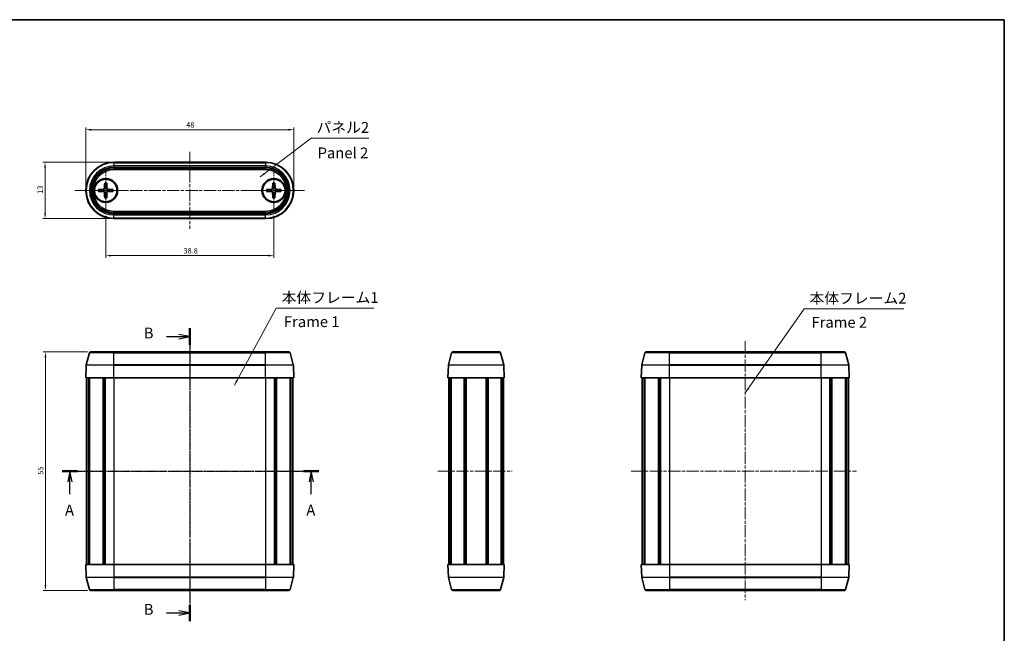
# Model space of a CAD drawing. Units: millimetres. Extents: x 0 to 1138, y 0 to 281.
# Drawn here: x 369 to 596, y 139 to 281 of the extents above; entities that cross this region are included whole.
import ezdxf

# ---------------------------------------------------------------- set-up
doc = ezdxf.new("R2010")
doc.units = ezdxf.units.MM
doc.header["$LTSCALE"] = 0.5
doc.linetypes.add('CHAIN', pattern=[0.3543, 0.2362, -0.0295, 0.0591, -0.0295])
doc.layers.get('Defpoints').update_dxf_attribs({"lineweight": 25})
for name, color, linetype, lineweight in [('Border (ISO)', 7, 'Continuous', 35), ('Center Mark (ISO)', 131, 'Continuous', 18), ('Centerline (ISO)', 131, 'Continuous', 18), ('Dimension (ISO)', 7, 'Continuous', 18), ('Section Line (ISO)', 7, 'CHAIN', 25), ('Symbol (ISO)', 7, 'Continuous', 18), ('Visible (ISO)', 7, 'Continuous', 35), ('Visible Narrow (ISO)', 7, 'Continuous', 25)]:
    doc.layers.add(name, color=color, linetype=linetype, lineweight=lineweight)
doc.styles.add('Note Text (TK)', font='txt')
doc.dimstyles.new('Default - Method 1b (TK)', dxfattribs={"dimscale": 0.5, "dimtxt": 2.5, "dimasz": 2.5, "dimexe": 1, "dimexo": 1.5, "dimgap": 1, "dimtad": 1, "dimtoh": 1, "dimrnd": 1e-08, "dimdsep": 46, "dimtxsty": 'Note Text (TK)', "dimcen": 0.09, "dimdle": 5, "dimclrd": 100, "dimclre": 100, "dimclrt": 7, "dimadec": 1, "dimazin": 1, "dimtfac": 1, "dimtmove": 0, "dimatfit": 3, "dimfxl": 1, "dimtolj": 1, "dimlwd": -1, "dimlwe": -1, "dimarcsym": 0})
doc.dimstyles.new('Default - Method 1b (TK)$7', dxfattribs={"dimscale": 0.5, "dimtxt": 2.5, "dimasz": 2.5, "dimexe": 1, "dimexo": 1.5, "dimgap": 1, "dimtad": 1, "dimtoh": 1, "dimrnd": 1e-08, "dimdsep": 46, "dimtxsty": 'Note Text (TK)', "dimcen": 0.09, "dimdle": 5, "dimclrd": 100, "dimclre": 100, "dimclrt": 7, "dimadec": 1, "dimazin": 1, "dimtfac": 1, "dimtmove": 0, "dimatfit": 3, "dimfxl": 1, "dimtolj": 1, "dimlwd": -1, "dimlwe": -1, "dimarcsym": 0})

# ---------------------------------------------------------------- blocks, each defined once
blk = doc.blocks.new('図面枠 tk図枠')
at = {"layer": 'Border (ISO)'}
for p, q in [((14.5, 289), (405.5, 289)), ((405.5, 289), (405.5, 8))]:
    blk.add_line(p, q, dxfattribs=at)
blk = doc.blocks.new('2dTransSection0')
at = {"layer": 'Section Line (ISO)', "linetype": 'CHAIN', "ltscale": 15.719373}
blk.add_line((188.1, 184.86), (247.36, 184.86), dxfattribs=at)
at = {"layer": 'Section Line (ISO)', "linetype": 'Continuous', "lineweight": 50}
for p, q in [((188.1, 184.86), (191.67, 184.86)), ((243.79, 184.86), (247.36, 184.86))]:
    blk.add_line(p, q, dxfattribs=at)
at = {"layer": 'Section Line (ISO)', "linetype": 'Continuous'}
for p, q in [((189.88, 184.86), (189.38, 182.36)), ((189.88, 182.36), (189.88, 184.86)), ((190.38, 182.36), (189.88, 184.86)), ((245.58, 184.86), (245.08, 182.36)), ((245.58, 182.36), (245.58, 184.86)), ((246.08, 182.36), (245.58, 184.86)), ((189.88, 179.55), (189.88, 182.36)), ((245.58, 179.55), (245.58, 182.36))]:
    blk.add_line(p, q, dxfattribs=at)
at = {"layer": 'Section Line (ISO)', "char_height": 2.5, "attachment_point": 7, "style": 'Note Text (TK)'}
for insert in [(188.75, 173.83), (244.44, 173.83)]:
    blk.add_mtext('A', dxfattribs=dict(at, insert=insert))
blk = doc.blocks.new('2dTransSection1')
at = {"layer": 'Section Line (ISO)', "linetype": 'Continuous'}
for p, q in [((212.2, 215.91), (215.05, 215.91)), ((217.55, 215.91), (215.05, 216.41)), ((215.05, 215.91), (217.55, 215.91)), ((215.05, 215.41), (217.55, 215.91)), ((217.55, 152.16), (215.05, 152.66)), ((212.2, 152.16), (215.05, 152.16)), ((215.05, 152.16), (217.55, 152.16)), ((215.05, 151.66), (217.55, 152.16))]:
    blk.add_line(p, q, dxfattribs=at)
at = {"layer": 'Section Line (ISO)', "linetype": 'CHAIN', "ltscale": 16.358171}
blk.add_line((217.55, 217.81), (217.55, 150.26), dxfattribs=at)
at = {"layer": 'Section Line (ISO)', "linetype": 'Continuous', "lineweight": 50}
for p, q in [((217.55, 217.81), (217.55, 214.01)), ((217.55, 154.05), (217.55, 150.26))]:
    blk.add_line(p, q, dxfattribs=at)
at = {"layer": 'Section Line (ISO)', "char_height": 2.5, "attachment_point": 7, "style": 'Note Text (TK)'}
for insert in [(206.94, 214.68), (206.94, 150.93)]:
    blk.add_mtext('B', dxfattribs=dict(at, insert=insert))
blk = doc.blocks.new('*D17')
at = {"layer": 'Defpoints', "color": 0}
for p in [(432.55, 255.62), (384.55, 241.61), (432.55, 241.61)]:
    blk.add_point(p, dxfattribs=at)
at = {"layer": 'Dimension (ISO)', "color": 100}
for p, q in [((384.55, 242.36), (384.55, 256.12)), ((385.8, 255.62), (431.3, 255.62)), ((432.55, 242.36), (432.55, 256.12))]:
    blk.add_line(p, q, dxfattribs=at)
for points in [[(385.8, 255.83), (385.8, 255.41), (384.55, 255.62)], [(431.3, 255.83), (431.3, 255.41), (432.55, 255.62)]]:
    blk.add_solid(points, dxfattribs=at)
at = {"layer": 'Dimension (ISO)', "color": 7, "insert": (407.71, 256.75), "char_height": 1.25, "attachment_point": 4, "style": 'Note Text (TK)'}
blk.add_mtext('\\A1;48', dxfattribs=at)
blk = doc.blocks.new('*D18')
at = {"layer": 'Defpoints', "color": 0}
for p in [(389.15, 236.51), (427.95, 236.51), (427.95, 226.57)]:
    blk.add_point(p, dxfattribs=at)
at = {"layer": 'Dimension (ISO)', "color": 100}
for p, q in [((389.15, 235.76), (389.15, 226.07)), ((427.95, 235.76), (427.95, 226.07)), ((390.4, 226.57), (426.7, 226.57))]:
    blk.add_line(p, q, dxfattribs=at)
for points in [[(390.4, 226.78), (390.4, 226.37), (389.15, 226.57)], [(426.7, 226.78), (426.7, 226.37), (427.95, 226.57)]]:
    blk.add_solid(points, dxfattribs=at)
at = {"layer": 'Dimension (ISO)', "color": 7, "insert": (407.09, 227.7), "char_height": 1.25, "attachment_point": 4, "style": 'Note Text (TK)'}
blk.add_mtext('\\A1;38.8', dxfattribs=at)
blk = doc.blocks.new('*D19')
at = {"layer": 'Defpoints', "color": 0}
for p in [(391.05, 248.11), (375.15, 235.11), (391.05, 235.11)]:
    blk.add_point(p, dxfattribs=at)
at = {"layer": 'Dimension (ISO)', "color": 100}
for p, q in [((390.3, 248.11), (374.65, 248.11)), ((375.15, 246.86), (375.15, 236.36)), ((390.3, 235.11), (374.65, 235.11))]:
    blk.add_line(p, q, dxfattribs=at)
for points in [[(374.95, 246.86), (375.36, 246.86), (375.15, 248.11)], [(374.95, 236.36), (375.36, 236.36), (375.15, 235.11)]]:
    blk.add_solid(points, dxfattribs=at)
at = {"layer": 'Dimension (ISO)', "color": 7, "insert": (374.03, 240.85), "char_height": 1.25, "attachment_point": 4, "rotation": 90, "style": 'Note Text (TK)'}
blk.add_mtext('\\A1;13', dxfattribs=at)
blk = doc.blocks.new('*D20')
at = {"layer": 'Defpoints', "color": 0}
for p in [(385.69, 204.36), (375.24, 149.36), (385.69, 149.36)]:
    blk.add_point(p, dxfattribs=at)
at = {"layer": 'Dimension (ISO)', "color": 100}
for p, q in [((384.94, 204.36), (374.74, 204.36)), ((375.24, 203.11), (375.24, 150.61)), ((384.94, 149.36), (374.74, 149.36))]:
    blk.add_line(p, q, dxfattribs=at)
for points in [[(375.03, 203.11), (375.45, 203.11), (375.24, 204.36)], [(375.03, 150.61), (375.45, 150.61), (375.24, 149.36)]]:
    blk.add_solid(points, dxfattribs=at)
at = {"layer": 'Dimension (ISO)', "color": 7, "insert": (374.12, 176.04), "char_height": 1.25, "attachment_point": 4, "rotation": 90, "style": 'Note Text (TK)'}
blk.add_mtext('\\A1;55', dxfattribs=at)

msp = doc.modelspace()

# ---------------------------------------------------------------- linework, layer by layer
at = {"layer": 'Center Mark (ISO)', "linetype": 'CHAIN', "ltscale": 11.334215}
for p, q in [((389.147, 246.713), (389.147, 236.513)), ((427.947, 246.713), (427.947, 236.513)), ((394.247, 241.613), (384.047, 241.613)), ((433.047, 241.613), (422.847, 241.613))]:
    msp.add_line(p, q, dxfattribs=at)
at = {"layer": 'Centerline (ISO)', "linetype": 'CHAIN', "ltscale": 23.990969}
for p, q in [((408.547, 250.499), (408.547, 232.726)), ((382.047, 241.613), (435.047, 241.613)), ((408.547, 206.857), (408.547, 146.857)), ((536.733, 206.857), (536.733, 147.079)), ((382.247, 176.857), (434.847, 176.857)), ((465.816, 176.857), (482.9, 176.857)), ((510.433, 176.857), (562.39, 176.857))]:
    msp.add_line(p, q, dxfattribs=at)
at = {"layer": 'Visible (ISO)'}
for p, q in [((391.047, 248.113), (426.047, 248.113)), ((426.047, 246.437), (391.047, 246.437)), ((388.91, 243.305), (388.864, 242.116)), ((389.385, 243.305), (389.43, 242.116)), ((427.71, 243.305), (427.664, 242.116)), ((428.185, 243.305), (428.23, 242.116)), ((387.455, 241.85), (388.644, 241.896)), ((387.455, 241.375), (388.644, 241.33)), ((388.91, 239.92), (388.864, 241.109)), ((389.385, 239.92), (389.43, 241.109)), ((390.84, 241.85), (389.651, 241.896)), ((390.84, 241.375), (389.651, 241.33)), ((426.255, 241.85), (427.444, 241.896)), ((426.255, 241.375), (427.444, 241.33)), ((427.71, 239.92), (427.664, 241.109)), ((428.185, 239.92), (428.23, 241.109)), ((429.64, 241.85), (428.451, 241.896)), ((429.64, 241.375), (428.451, 241.33)), ((391.047, 236.789), (426.047, 236.789)), ((426.047, 235.113), (391.047, 235.113)), ((385.396, 204.134), (384.661, 201.39)), ((385.686, 204.357), (391.047, 204.357)), ((426.047, 204.357), (391.047, 204.357)), ((426.047, 204.357), (431.409, 204.357)), ((431.698, 204.134), (432.434, 201.39)), ((468.229, 201.39), (468.965, 204.134)), ((469.254, 204.357), (479.977, 204.357)), ((481.002, 201.39), (480.267, 204.134)), ((513.582, 204.134), (512.847, 201.39)), ((513.872, 204.357), (519.233, 204.357)), ((554.233, 204.357), (519.233, 204.357)), ((554.233, 204.357), (559.594, 204.357)), ((559.884, 204.134), (560.619, 201.39)), ((384.651, 201.323), (384.547, 198.357)), ((432.444, 201.323), (432.547, 198.357)), ((468.116, 198.357), (468.219, 201.323)), ((481.116, 198.357), (481.012, 201.323)), ((512.836, 201.323), (512.733, 198.357)), ((560.629, 201.323), (560.733, 198.357)), ((384.547, 198.357), (391.047, 198.357)), ((384.747, 198.357), (384.747, 155.357)), ((385.192, 198.357), (385.192, 155.357)), ((385.391, 198.357), (385.391, 155.357)), ((388.551, 198.357), (388.551, 155.357)), ((388.868, 198.357), (388.868, 155.357)), ((389.009, 198.357), (389.009, 155.357)), ((426.047, 198.357), (391.047, 198.357)), ((426.047, 198.357), (432.547, 198.357)), ((428.086, 198.357), (428.086, 155.357)), ((428.226, 198.357), (428.226, 155.357)), ((428.544, 198.357), (428.544, 155.357)), ((431.704, 198.357), (431.704, 155.357)), ((431.903, 198.357), (431.903, 155.357)), ((432.347, 198.357), (432.347, 155.357)), ((468.116, 198.357), (481.116, 198.357)), ((468.316, 198.357), (468.316, 155.357)), ((468.655, 198.357), (468.655, 155.357)), ((468.831, 198.357), (468.831, 155.357)), ((471.842, 198.357), (471.842, 155.357)), ((472.166, 198.357), (472.166, 155.357)), ((472.166, 198.357), (472.166, 155.357)), ((472.291, 198.357), (472.291, 155.357)), ((476.941, 198.357), (476.941, 155.357)), ((477.066, 198.357), (477.066, 155.357)), ((477.389, 198.357), (477.389, 155.357)), ((480.4, 198.357), (480.4, 155.357)), ((480.577, 198.357), (480.577, 155.357)), ((480.916, 198.357), (480.916, 155.357)), ((512.733, 198.357), (519.233, 198.357)), ((512.933, 198.357), (512.933, 155.357)), ((513.378, 198.357), (513.378, 155.357)), ((513.576, 198.357), (513.576, 155.357)), ((516.737, 198.357), (516.737, 155.357)), ((517.054, 198.357), (517.054, 155.357)), ((517.194, 198.357), (517.194, 155.357)), ((554.233, 198.357), (519.233, 198.357)), ((554.233, 198.357), (560.733, 198.357)), ((556.272, 198.357), (556.272, 155.357)), ((556.412, 198.357), (556.412, 155.357)), ((556.729, 198.357), (556.729, 155.357)), ((559.89, 198.357), (559.89, 155.357)), ((560.088, 198.357), (560.088, 155.357)), ((560.533, 198.357), (560.533, 155.357)), ((391.047, 155.357), (384.547, 155.357)), ((384.651, 152.391), (384.547, 155.357)), ((391.047, 155.357), (426.047, 155.357)), ((432.547, 155.357), (426.047, 155.357)), ((432.444, 152.391), (432.547, 155.357)), ((468.116, 155.357), (468.219, 152.391)), ((481.116, 155.357), (468.116, 155.357)), ((481.116, 155.357), (481.012, 152.391)), ((519.233, 155.357), (512.733, 155.357)), ((512.836, 152.391), (512.733, 155.357)), ((519.233, 155.357), (554.233, 155.357)), ((560.733, 155.357), (554.233, 155.357)), ((560.629, 152.391), (560.733, 155.357)), ((385.396, 149.579), (384.661, 152.324)), ((431.698, 149.579), (432.434, 152.324)), ((468.229, 152.324), (468.965, 149.579)), ((481.002, 152.324), (480.267, 149.579)), ((513.582, 149.579), (512.847, 152.324)), ((559.884, 149.579), (560.619, 152.324)), ((391.047, 149.357), (385.686, 149.357)), ((391.047, 149.357), (426.047, 149.357)), ((431.409, 149.357), (426.047, 149.357)), ((479.977, 149.357), (469.254, 149.357)), ((519.233, 149.357), (513.872, 149.357)), ((519.233, 149.357), (554.233, 149.357)), ((559.594, 149.357), (554.233, 149.357))]:
    msp.add_line(p, q, dxfattribs=at)
for centre, radius in [((389.147, 241.613), 2.75), ((389.147, 241.613), 2.6), ((427.947, 241.613), 2.75), ((427.947, 241.613), 2.6)]:
    msp.add_circle(centre, radius, dxfattribs=at)
for centre, radius, start, end in [((391.047, 241.613), 6.5, 90, 270), ((426.047, 241.613), 6.5, 270, 90), ((391.047, 241.613), 4.824, 90, 270), ((426.047, 241.613), 4.824, 270, 90), ((389.147, 241.613), 0.82, 162.75087, 197.24913), ((388.635, 242.125), 0.229, 272.18312, 357.81688), ((388.635, 241.1), 0.229, 2.18312, 87.81688), ((389.147, 241.613), 0.82, 72.75087, 107.24913), ((389.659, 242.125), 0.229, 182.18312, 267.81688), ((389.659, 241.1), 0.229, 92.18312, 177.81688), ((389.147, 241.613), 0.82, 342.75087, 17.24913), ((427.947, 241.613), 0.82, 162.75087, 197.24913), ((427.435, 242.125), 0.229, 272.18312, 357.81688), ((427.435, 241.1), 0.229, 2.18312, 87.81688), ((427.947, 241.613), 0.82, 72.75087, 107.24913), ((428.459, 242.125), 0.229, 182.18312, 267.81688), ((428.459, 241.1), 0.229, 92.18312, 177.81688), ((427.947, 241.613), 0.82, 342.75087, 17.24913), ((389.147, 241.613), 0.82, 252.75087, 287.24913), ((427.947, 241.613), 0.82, 252.75087, 287.24913), ((385.686, 204.057), 0.3, 90, 165), ((431.409, 204.057), 0.3, 15, 90), ((469.254, 204.057), 0.3, 90, 165), ((479.977, 204.057), 0.3, 15, 90), ((513.872, 204.057), 0.3, 90, 165), ((559.594, 204.057), 0.3, 15, 90), ((384.951, 201.312), 0.3, 165, 178), ((432.144, 201.312), 0.3, 2, 15), ((468.519, 201.312), 0.3, 165, 178), ((480.712, 201.312), 0.3, 2, 15), ((513.136, 201.312), 0.3, 165, 178), ((560.33, 201.312), 0.3, 2, 15), ((384.951, 152.401), 0.3, 182, 195), ((432.144, 152.401), 0.3, 345, 358), ((468.519, 152.401), 0.3, 182, 195), ((480.712, 152.401), 0.3, 345, 358), ((513.136, 152.401), 0.3, 182, 195), ((560.33, 152.401), 0.3, 345, 358), ((385.686, 149.657), 0.3, 195, 270), ((431.409, 149.657), 0.3, 270, 345), ((469.254, 149.657), 0.3, 195, 270), ((479.977, 149.657), 0.3, 270, 345), ((513.872, 149.657), 0.3, 195, 270), ((559.594, 149.657), 0.3, 270, 345)]:
    msp.add_arc(centre, radius, start, end, dxfattribs=at)
for points, weights in [([(388.907, 243.218), (388.905, 242.671), (388.904, 242.396)], [1.0028781703, 1.06436427035, 1]), ([(389.391, 242.396), (389.389, 242.671), (389.387, 243.218)], [1, 1.06436427035, 1.0028781703]), ([(427.707, 243.218), (427.705, 242.671), (427.704, 242.396)], [1.0028781703, 1.06436427035, 1]), ([(428.191, 242.396), (428.189, 242.671), (428.187, 243.218)], [1, 1.06436427035, 1.0028781703]), ([(388.364, 241.856), (388.089, 241.855), (387.542, 241.853)], [1, 1.06436427035, 1.0028781703]), ([(387.542, 241.373), (388.089, 241.371), (388.364, 241.369)], [1.0028781703, 1.06436427035, 1]), ([(388.645, 241.864), (388.531, 241.861), (388.364, 241.856)], [1.31383827989, 1.17095272194, 1]), ([(388.364, 241.369), (388.531, 241.364), (388.645, 241.361)], [1, 1.17095272194, 1.31383827989]), ([(388.904, 242.396), (388.899, 242.229), (388.896, 242.115)], [1, 1.17095272194, 1.31383827989]), ([(388.896, 241.11), (388.899, 240.996), (388.904, 240.829)], [1.31383827989, 1.17095272194, 1]), ([(389.399, 242.115), (389.396, 242.229), (389.391, 242.396)], [1.31383827989, 1.17095272194, 1]), ([(389.391, 240.829), (389.396, 240.996), (389.399, 241.11)], [1, 1.17095272194, 1.31383827989]), ([(389.931, 241.856), (389.764, 241.861), (389.65, 241.864)], [1, 1.17095272194, 1.31383827989]), ([(389.65, 241.361), (389.764, 241.364), (389.931, 241.369)], [1.31383827989, 1.17095272194, 1]), ([(390.753, 241.853), (390.206, 241.855), (389.931, 241.856)], [1.0028781703, 1.06436427035, 1]), ([(389.931, 241.369), (390.206, 241.371), (390.753, 241.373)], [1, 1.06436427035, 1.0028781703]), ([(427.164, 241.856), (426.889, 241.855), (426.342, 241.853)], [1, 1.06436427035, 1.0028781703]), ([(426.342, 241.373), (426.889, 241.371), (427.164, 241.369)], [1.0028781703, 1.06436427035, 1]), ([(427.445, 241.864), (427.331, 241.861), (427.164, 241.856)], [1.31383827989, 1.17095272194, 1]), ([(427.164, 241.369), (427.331, 241.364), (427.445, 241.361)], [1, 1.17095272194, 1.31383827989]), ([(427.704, 242.396), (427.699, 242.229), (427.696, 242.115)], [1, 1.17095272194, 1.31383827989]), ([(427.696, 241.11), (427.699, 240.996), (427.704, 240.829)], [1.31383827989, 1.17095272194, 1]), ([(428.199, 242.115), (428.196, 242.229), (428.191, 242.396)], [1.31383827989, 1.17095272194, 1]), ([(428.191, 240.829), (428.196, 240.996), (428.199, 241.11)], [1, 1.17095272194, 1.31383827989]), ([(428.731, 241.856), (428.564, 241.861), (428.45, 241.864)], [1, 1.17095272194, 1.31383827989]), ([(428.45, 241.361), (428.564, 241.364), (428.731, 241.369)], [1.31383827989, 1.17095272194, 1]), ([(429.553, 241.853), (429.006, 241.855), (428.731, 241.856)], [1.0028781703, 1.06436427035, 1]), ([(428.731, 241.369), (429.006, 241.371), (429.553, 241.373)], [1, 1.06436427035, 1.0028781703]), ([(388.904, 240.829), (388.905, 240.554), (388.907, 240.007)], [1, 1.06436427035, 1.0028781703]), ([(389.387, 240.007), (389.389, 240.554), (389.391, 240.829)], [1.0028781703, 1.06436427035, 1]), ([(427.704, 240.829), (427.705, 240.554), (427.707, 240.007)], [1, 1.06436427035, 1.0028781703]), ([(428.187, 240.007), (428.189, 240.554), (428.191, 240.829)], [1.0028781703, 1.06436427035, 1])]:
    msp.add_rational_spline(points, weights, degree=2, dxfattribs=at)
for points, knots in [([(388.907, 243.218), (388.907, 243.223), (388.907, 243.229), (388.908, 243.245), (388.908, 243.257), (388.909, 243.279), (388.909, 243.293), (388.91, 243.305)], [0.032870253, 0.032870253, 0.032870253, 0.032870253, 0.035756906, 0.035756906, 0.039354308, 0.039354308, 0.042984581, 0.042984581, 0.042984581, 0.042984581]), ([(389.385, 243.305), (389.386, 243.293), (389.386, 243.279), (389.387, 243.257), (389.387, 243.245), (389.387, 243.229), (389.387, 243.223), (389.387, 243.218)], [0.014340112, 0.014340112, 0.014340112, 0.014340112, 0.017970384, 0.017970384, 0.021567786, 0.021567786, 0.02445444, 0.02445444, 0.02445444, 0.02445444]), ([(427.707, 243.218), (427.707, 243.223), (427.707, 243.229), (427.708, 243.245), (427.708, 243.257), (427.709, 243.279), (427.709, 243.293), (427.71, 243.305)], [0.032870253, 0.032870253, 0.032870253, 0.032870253, 0.035756906, 0.035756906, 0.039354308, 0.039354308, 0.042984581, 0.042984581, 0.042984581, 0.042984581]), ([(428.185, 243.305), (428.186, 243.293), (428.186, 243.279), (428.187, 243.257), (428.187, 243.245), (428.187, 243.229), (428.187, 243.223), (428.187, 243.218)], [0.014340112, 0.014340112, 0.014340112, 0.014340112, 0.017970384, 0.017970384, 0.021567786, 0.021567786, 0.02445444, 0.02445444, 0.02445444, 0.02445444]), ([(387.455, 241.85), (387.467, 241.851), (387.481, 241.851), (387.503, 241.852), (387.515, 241.852), (387.531, 241.853), (387.537, 241.853), (387.542, 241.853)], [0.014340112, 0.014340112, 0.014340112, 0.014340112, 0.017970384, 0.017970384, 0.021567786, 0.021567786, 0.02445444, 0.02445444, 0.02445444, 0.02445444]), ([(387.542, 241.373), (387.537, 241.373), (387.531, 241.373), (387.515, 241.373), (387.503, 241.373), (387.481, 241.374), (387.467, 241.374), (387.455, 241.375)], [0.032870253, 0.032870253, 0.032870253, 0.032870253, 0.035756906, 0.035756906, 0.039354308, 0.039354308, 0.042984581, 0.042984581, 0.042984581, 0.042984581]), ([(388.896, 242.115), (388.895, 242.099), (388.893, 242.084), (388.886, 242.047), (388.877, 242.023), (388.853, 241.978), (388.837, 241.957), (388.803, 241.923), (388.782, 241.907), (388.737, 241.883), (388.713, 241.874), (388.676, 241.867), (388.661, 241.865), (388.645, 241.864)], [-0.051352479, -0.051352479, -0.051352479, -0.051352479, -0.046468438, -0.046468438, -0.039156945, -0.039156945, -0.031845451, -0.031845451, -0.024533958, -0.024533958, -0.017222465, -0.017222465, -0.012338423, -0.012338423, -0.012338423, -0.012338423]), ([(388.645, 241.361), (388.661, 241.361), (388.676, 241.359), (388.713, 241.351), (388.737, 241.342), (388.782, 241.318), (388.803, 241.303), (388.837, 241.268), (388.853, 241.247), (388.877, 241.202), (388.886, 241.179), (388.893, 241.142), (388.895, 241.126), (388.896, 241.11)], [-0.051352479, -0.051352479, -0.051352479, -0.051352479, -0.046468438, -0.046468438, -0.039156945, -0.039156945, -0.031845451, -0.031845451, -0.024533958, -0.024533958, -0.017222465, -0.017222465, -0.012338423, -0.012338423, -0.012338423, -0.012338423]), ([(389.65, 241.864), (389.634, 241.865), (389.618, 241.867), (389.581, 241.874), (389.558, 241.883), (389.513, 241.907), (389.492, 241.923), (389.457, 241.957), (389.442, 241.978), (389.417, 242.023), (389.409, 242.047), (389.401, 242.084), (389.399, 242.099), (389.399, 242.115)], [-0.051352479, -0.051352479, -0.051352479, -0.051352479, -0.046468438, -0.046468438, -0.039156945, -0.039156945, -0.031845451, -0.031845451, -0.024533958, -0.024533958, -0.017222465, -0.017222465, -0.012338423, -0.012338423, -0.012338423, -0.012338423]), ([(389.399, 241.11), (389.399, 241.126), (389.401, 241.142), (389.409, 241.179), (389.417, 241.202), (389.442, 241.247), (389.457, 241.268), (389.492, 241.303), (389.513, 241.318), (389.558, 241.342), (389.581, 241.351), (389.618, 241.359), (389.634, 241.361), (389.65, 241.361)], [-0.051352479, -0.051352479, -0.051352479, -0.051352479, -0.046468438, -0.046468438, -0.039156945, -0.039156945, -0.031845451, -0.031845451, -0.024533958, -0.024533958, -0.017222465, -0.017222465, -0.012338423, -0.012338423, -0.012338423, -0.012338423]), ([(390.753, 241.853), (390.758, 241.853), (390.764, 241.853), (390.78, 241.852), (390.792, 241.852), (390.814, 241.851), (390.828, 241.851), (390.84, 241.85)], [0.032870253, 0.032870253, 0.032870253, 0.032870253, 0.035756906, 0.035756906, 0.039354308, 0.039354308, 0.042984581, 0.042984581, 0.042984581, 0.042984581]), ([(390.84, 241.375), (390.828, 241.374), (390.814, 241.374), (390.792, 241.373), (390.78, 241.373), (390.764, 241.373), (390.758, 241.373), (390.753, 241.373)], [0.014340112, 0.014340112, 0.014340112, 0.014340112, 0.017970384, 0.017970384, 0.021567786, 0.021567786, 0.02445444, 0.02445444, 0.02445444, 0.02445444]), ([(426.255, 241.85), (426.267, 241.851), (426.281, 241.851), (426.303, 241.852), (426.315, 241.852), (426.331, 241.853), (426.337, 241.853), (426.342, 241.853)], [0.014340112, 0.014340112, 0.014340112, 0.014340112, 0.017970384, 0.017970384, 0.021567786, 0.021567786, 0.02445444, 0.02445444, 0.02445444, 0.02445444]), ([(426.342, 241.373), (426.337, 241.373), (426.331, 241.373), (426.315, 241.373), (426.303, 241.373), (426.281, 241.374), (426.267, 241.374), (426.255, 241.375)], [0.032870253, 0.032870253, 0.032870253, 0.032870253, 0.035756906, 0.035756906, 0.039354308, 0.039354308, 0.042984581, 0.042984581, 0.042984581, 0.042984581]), ([(427.696, 242.115), (427.695, 242.099), (427.693, 242.084), (427.686, 242.047), (427.677, 242.023), (427.653, 241.978), (427.637, 241.957), (427.603, 241.923), (427.582, 241.907), (427.537, 241.883), (427.513, 241.874), (427.476, 241.867), (427.461, 241.865), (427.445, 241.864)], [-0.051352479, -0.051352479, -0.051352479, -0.051352479, -0.046468438, -0.046468438, -0.039156945, -0.039156945, -0.031845451, -0.031845451, -0.024533958, -0.024533958, -0.017222465, -0.017222465, -0.012338423, -0.012338423, -0.012338423, -0.012338423]), ([(427.445, 241.361), (427.461, 241.361), (427.476, 241.359), (427.513, 241.351), (427.537, 241.342), (427.582, 241.318), (427.603, 241.303), (427.637, 241.268), (427.653, 241.247), (427.677, 241.202), (427.686, 241.179), (427.693, 241.142), (427.695, 241.126), (427.696, 241.11)], [-0.051352479, -0.051352479, -0.051352479, -0.051352479, -0.046468438, -0.046468438, -0.039156945, -0.039156945, -0.031845451, -0.031845451, -0.024533958, -0.024533958, -0.017222465, -0.017222465, -0.012338423, -0.012338423, -0.012338423, -0.012338423]), ([(428.45, 241.864), (428.434, 241.865), (428.418, 241.867), (428.381, 241.874), (428.358, 241.883), (428.313, 241.907), (428.292, 241.923), (428.257, 241.957), (428.242, 241.978), (428.217, 242.023), (428.209, 242.047), (428.201, 242.084), (428.199, 242.099), (428.199, 242.115)], [-0.051352479, -0.051352479, -0.051352479, -0.051352479, -0.046468438, -0.046468438, -0.039156945, -0.039156945, -0.031845451, -0.031845451, -0.024533958, -0.024533958, -0.017222465, -0.017222465, -0.012338423, -0.012338423, -0.012338423, -0.012338423]), ([(428.199, 241.11), (428.199, 241.126), (428.201, 241.142), (428.209, 241.179), (428.217, 241.202), (428.242, 241.247), (428.257, 241.268), (428.292, 241.303), (428.313, 241.318), (428.358, 241.342), (428.381, 241.351), (428.418, 241.359), (428.434, 241.361), (428.45, 241.361)], [-0.051352479, -0.051352479, -0.051352479, -0.051352479, -0.046468438, -0.046468438, -0.039156945, -0.039156945, -0.031845451, -0.031845451, -0.024533958, -0.024533958, -0.017222465, -0.017222465, -0.012338423, -0.012338423, -0.012338423, -0.012338423]), ([(429.553, 241.853), (429.558, 241.853), (429.564, 241.853), (429.58, 241.852), (429.592, 241.852), (429.614, 241.851), (429.628, 241.851), (429.64, 241.85)], [0.032870253, 0.032870253, 0.032870253, 0.032870253, 0.035756906, 0.035756906, 0.039354308, 0.039354308, 0.042984581, 0.042984581, 0.042984581, 0.042984581]), ([(429.64, 241.375), (429.628, 241.374), (429.614, 241.374), (429.592, 241.373), (429.58, 241.373), (429.564, 241.373), (429.558, 241.373), (429.553, 241.373)], [0.014340112, 0.014340112, 0.014340112, 0.014340112, 0.017970384, 0.017970384, 0.021567786, 0.021567786, 0.02445444, 0.02445444, 0.02445444, 0.02445444]), ([(388.91, 239.92), (388.909, 239.932), (388.909, 239.946), (388.908, 239.968), (388.908, 239.98), (388.907, 239.996), (388.907, 240.002), (388.907, 240.007)], [0.014340112, 0.014340112, 0.014340112, 0.014340112, 0.017970384, 0.017970384, 0.021567786, 0.021567786, 0.02445444, 0.02445444, 0.02445444, 0.02445444]), ([(389.387, 240.007), (389.387, 240.002), (389.387, 239.996), (389.387, 239.98), (389.387, 239.968), (389.386, 239.946), (389.386, 239.932), (389.385, 239.92)], [0.032870253, 0.032870253, 0.032870253, 0.032870253, 0.035756906, 0.035756906, 0.039354308, 0.039354308, 0.042984581, 0.042984581, 0.042984581, 0.042984581]), ([(427.71, 239.92), (427.709, 239.932), (427.709, 239.946), (427.708, 239.968), (427.708, 239.98), (427.707, 239.996), (427.707, 240.002), (427.707, 240.007)], [0.014340112, 0.014340112, 0.014340112, 0.014340112, 0.017970384, 0.017970384, 0.021567786, 0.021567786, 0.02445444, 0.02445444, 0.02445444, 0.02445444]), ([(428.187, 240.007), (428.187, 240.002), (428.187, 239.996), (428.187, 239.98), (428.187, 239.968), (428.186, 239.946), (428.186, 239.932), (428.185, 239.92)], [0.032870253, 0.032870253, 0.032870253, 0.032870253, 0.035756906, 0.035756906, 0.039354308, 0.039354308, 0.042984581, 0.042984581, 0.042984581, 0.042984581])]:
    msp.add_open_spline(points, degree=3, knots=knots, dxfattribs=at)
at = {"layer": 'Visible Narrow (ISO)'}
for p, q in [((391.047, 248.113), (391.047, 248.009)), ((391.047, 248.009), (391.047, 247.999)), ((426.047, 248.009), (391.047, 248.009)), ((391.047, 247.999), (426.047, 247.999)), ((391.047, 247.999), (391.047, 247.264)), ((426.047, 248.113), (426.047, 248.009)), ((426.047, 248.009), (426.047, 247.999)), ((426.047, 247.999), (426.047, 247.264)), ((391.047, 247.264), (391.047, 246.974)), ((426.047, 247.264), (391.047, 247.264)), ((391.047, 246.974), (426.047, 246.974)), ((391.047, 246.749), (391.047, 246.449)), ((426.047, 246.749), (391.047, 246.749)), ((391.047, 246.449), (426.047, 246.449)), ((391.047, 246.449), (391.047, 246.437)), ((426.047, 247.264), (426.047, 246.974)), ((426.047, 246.749), (426.047, 246.449)), ((426.047, 246.449), (426.047, 246.437)), ((388.644, 241.896), (388.645, 241.864)), ((388.644, 241.33), (388.645, 241.361)), ((388.864, 242.116), (388.896, 242.115)), ((388.864, 241.109), (388.896, 241.11)), ((389.43, 242.116), (389.399, 242.115)), ((389.43, 241.109), (389.399, 241.11)), ((389.651, 241.896), (389.65, 241.864)), ((389.651, 241.33), (389.65, 241.361)), ((427.444, 241.896), (427.445, 241.864)), ((427.444, 241.33), (427.445, 241.361)), ((427.664, 242.116), (427.696, 242.115)), ((427.664, 241.109), (427.696, 241.11)), ((428.23, 242.116), (428.199, 242.115)), ((428.23, 241.109), (428.199, 241.11)), ((428.451, 241.896), (428.45, 241.864)), ((428.451, 241.33), (428.45, 241.361)), ((391.047, 236.776), (391.047, 236.789)), ((426.047, 236.776), (391.047, 236.776)), ((391.047, 236.476), (391.047, 236.776)), ((391.047, 236.476), (426.047, 236.476)), ((426.047, 236.776), (426.047, 236.789)), ((426.047, 236.776), (426.047, 236.476)), ((426.047, 236.251), (391.047, 236.251)), ((391.047, 235.962), (391.047, 236.251)), ((391.047, 235.962), (426.047, 235.962)), ((391.047, 235.226), (391.047, 235.962)), ((426.047, 235.226), (391.047, 235.226)), ((391.047, 235.216), (391.047, 235.226)), ((391.047, 235.216), (426.047, 235.216)), ((391.047, 235.113), (391.047, 235.216)), ((426.047, 236.251), (426.047, 235.962)), ((426.047, 235.226), (426.047, 235.962)), ((426.047, 235.226), (426.047, 235.216)), ((426.047, 235.113), (426.047, 235.216)), ((391.047, 204.134), (385.396, 204.134)), ((391.047, 204.134), (391.047, 204.357)), ((391.047, 204.134), (426.047, 204.134)), ((391.047, 201.39), (391.047, 204.134)), ((426.047, 204.357), (426.047, 204.134)), ((431.698, 204.134), (426.047, 204.134)), ((426.047, 201.39), (426.047, 204.134)), ((480.267, 204.134), (468.965, 204.134)), ((519.233, 204.134), (513.582, 204.134)), ((519.233, 204.134), (519.233, 204.357)), ((519.233, 204.134), (554.233, 204.134)), ((519.233, 201.39), (519.233, 204.134)), ((554.233, 204.134), (554.233, 204.357)), ((559.884, 204.134), (554.233, 204.134)), ((554.233, 201.39), (554.233, 204.134)), ((391.047, 201.323), (384.651, 201.323)), ((384.661, 201.39), (391.047, 201.39)), ((426.047, 201.39), (391.047, 201.39)), ((391.047, 201.323), (391.047, 201.39)), ((391.047, 201.323), (426.047, 201.323)), ((391.047, 198.357), (391.047, 201.323)), ((426.047, 201.39), (432.434, 201.39)), ((426.047, 201.39), (426.047, 201.323)), ((432.444, 201.323), (426.047, 201.323)), ((426.047, 198.357), (426.047, 201.323)), ((481.012, 201.323), (468.219, 201.323)), ((468.229, 201.39), (481.002, 201.39)), ((519.233, 201.323), (512.836, 201.323)), ((512.847, 201.39), (519.233, 201.39)), ((554.233, 201.39), (519.233, 201.39)), ((519.233, 201.323), (519.233, 201.39)), ((519.233, 201.323), (554.233, 201.323)), ((519.233, 198.357), (519.233, 201.323)), ((554.233, 201.39), (560.619, 201.39)), ((554.233, 201.323), (554.233, 201.39)), ((560.629, 201.323), (554.233, 201.323)), ((554.233, 198.357), (554.233, 201.323)), ((391.047, 198.357), (391.047, 155.357)), ((426.047, 198.357), (426.047, 155.357)), ((519.233, 198.357), (519.233, 155.357)), ((554.233, 198.357), (554.233, 155.357)), ((391.047, 155.357), (391.047, 152.391)), ((426.047, 155.357), (426.047, 152.391)), ((519.233, 155.357), (519.233, 152.391)), ((554.233, 155.357), (554.233, 152.391)), ((384.651, 152.391), (391.047, 152.391)), ((391.047, 152.324), (384.661, 152.324)), ((391.047, 152.324), (391.047, 152.391)), ((426.047, 152.391), (391.047, 152.391)), ((391.047, 152.324), (391.047, 149.579)), ((391.047, 152.324), (426.047, 152.324)), ((426.047, 152.391), (426.047, 152.324)), ((426.047, 152.391), (432.444, 152.391)), ((426.047, 152.324), (426.047, 149.579)), ((432.434, 152.324), (426.047, 152.324)), ((468.219, 152.391), (481.012, 152.391)), ((481.002, 152.324), (468.229, 152.324)), ((512.836, 152.391), (519.233, 152.391)), ((519.233, 152.324), (512.847, 152.324)), ((519.233, 152.391), (519.233, 152.324)), ((554.233, 152.391), (519.233, 152.391)), ((519.233, 152.324), (554.233, 152.324)), ((519.233, 152.324), (519.233, 149.579)), ((554.233, 152.391), (554.233, 152.324)), ((554.233, 152.391), (560.629, 152.391)), ((560.619, 152.324), (554.233, 152.324)), ((554.233, 152.324), (554.233, 149.579)), ((385.396, 149.579), (391.047, 149.579)), ((391.047, 149.357), (391.047, 149.579)), ((426.047, 149.579), (391.047, 149.579)), ((426.047, 149.579), (426.047, 149.357)), ((426.047, 149.579), (431.698, 149.579)), ((468.965, 149.579), (480.267, 149.579)), ((513.582, 149.579), (519.233, 149.579)), ((519.233, 149.579), (519.233, 149.357)), ((554.233, 149.579), (519.233, 149.579)), ((554.233, 149.579), (554.233, 149.357)), ((554.233, 149.579), (559.884, 149.579))]:
    msp.add_line(p, q, dxfattribs=at)
for centre, radius, start, end in [((391.047, 241.613), 6.396, 90, 270), ((391.047, 241.613), 6.386, 90, 270), ((426.047, 241.613), 6.396, 270, 90), ((426.047, 241.613), 6.386, 270, 90), ((391.047, 241.613), 5.651, 90, 270), ((391.047, 241.613), 5.361, 90, 270), ((391.047, 241.613), 5.136, 90, 270), ((391.047, 241.613), 4.836, 90, 270), ((426.047, 241.613), 5.651, 270, 90), ((426.047, 241.613), 5.361, 270, 90), ((426.047, 241.613), 5.136, 270, 90), ((426.047, 241.613), 4.836, 270, 90), ((389.147, 241.613), 1.623, 81.49551, 98.50449), ((389.147, 241.613), 1.709, 82.0069, 97.9931), ((427.947, 241.613), 1.623, 81.49551, 98.50449), ((427.947, 241.613), 1.709, 82.0069, 97.9931), ((389.147, 241.613), 1.709, 172.0069, 187.9931), ((389.147, 241.613), 1.623, 171.49551, 188.50449), ((389.147, 241.613), 1.623, 351.49551, 8.50449), ((389.147, 241.613), 1.709, 352.0069, 7.9931), ((427.947, 241.613), 1.709, 172.0069, 187.9931), ((427.947, 241.613), 1.623, 171.49551, 188.50449), ((427.947, 241.613), 1.623, 351.49551, 8.50449), ((427.947, 241.613), 1.709, 352.0069, 7.9931), ((389.147, 241.613), 1.623, 261.49551, 278.50449), ((389.147, 241.613), 1.709, 262.0069, 277.9931), ((427.947, 241.613), 1.623, 261.49551, 278.50449), ((427.947, 241.613), 1.709, 262.0069, 277.9931)]:
    msp.add_arc(centre, radius, start, end, dxfattribs=at)

# ---------------------------------------------------------------- block references
msp.add_blockref('図面枠 tk図枠', (191, -8))
at = {"layer": 'Section Line (ISO)'}
for name in ['2dTransSection1', '2dTransSection0']:
    msp.add_blockref(name, (191, -8), dxfattribs=at)

# ---------------------------------------------------------------- texts
at = {"layer": 'Symbol (ISO)', "color": 7, "char_height": 2.5, "line_spacing_factor": 1.5, "style": 'Note Text (TK)'}
for s, insert, width, attachment_point in [('{パネル2}', (437.799, 254.116), 12.83626, 7), ('{\\fArial|b0|i0;\\H2.5000;Panel\\fＭＳ Ｐゴシック|b0|i0;\\H2.5000; 2}', (438.052, 250.269), 15.58685, 4), ('{本体フレーム1}', (429.745, 214.875), 22.80702, 7), ('{本体フレーム2}', (551.549, 214.72), 22.80702, 7), ('{Frame 1}', (430.274, 211.011), 15.58685, 4), ('{Frame 2}', (552.016, 210.866), 15.58685, 4)]:
    msp.add_mtext(s, dxfattribs=dict(at, insert=insert, width=width, attachment_point=attachment_point))

# ---------------------------------------------------------------- dimensions: what is measured, and where the dimension line sits
at = {"layer": 'Dimension (ISO)', "color": 100}
for base, p1, p2, angle, picture, middle in [((432.547, 255.623), (384.547, 241.613), (432.547, 241.613), 180, '*D17', (408.547, 255.623)), ((375.154, 235.113), (391.047, 248.113), (391.047, 235.113), 270, '*D19', (375.154, 241.613)), ((427.947, 226.574), (389.147, 236.513), (427.947, 236.513), 180, '*D18', (408.547, 226.574)), ((375.243, 149.357), (385.686, 204.357), (385.686, 149.357), 90, '*D20', (375.243, 176.857))]:
    dim = msp.add_linear_dim(base=base, p1=p1, p2=p2, angle=angle, dimstyle='Default - Method 1b (TK)', override={"dimtoh": 0, "dimdec": 2, "dimtp": 0, "dimtm": 0, "dimtdec": 2, "dimtofl": 0, "dimatfit": 1}, dxfattribs=at)
    dim.commit()
    dim.dimension.update_dxf_attribs({"geometry": picture, "text_midpoint": middle, "dimtype": 160})

# ---------------------------------------------------------------- leaders
at = {"layer": 'Symbol (ISO)', "color": 100, "annotation_type": 0, "has_hookline": 1, "hookline_direction": 0}
for points, text_width in [([(424.803, 244.747), (436.549, 253.699), (437.799, 253.699)], 12.102), ([(418.85, 196.689), (428.495, 214.458), (429.745, 214.458)], 21.307), ([(536.73, 194.909), (550.299, 214.303), (551.549, 214.303)], 21.804)]:
    msp.add_leader(points, dimstyle='Default - Method 1b (TK)$7', override={"dimgap": 0, "dimtad": 1}, dxfattribs=dict(at, text_width=text_width))

doc.saveas('drawing.dxf')
